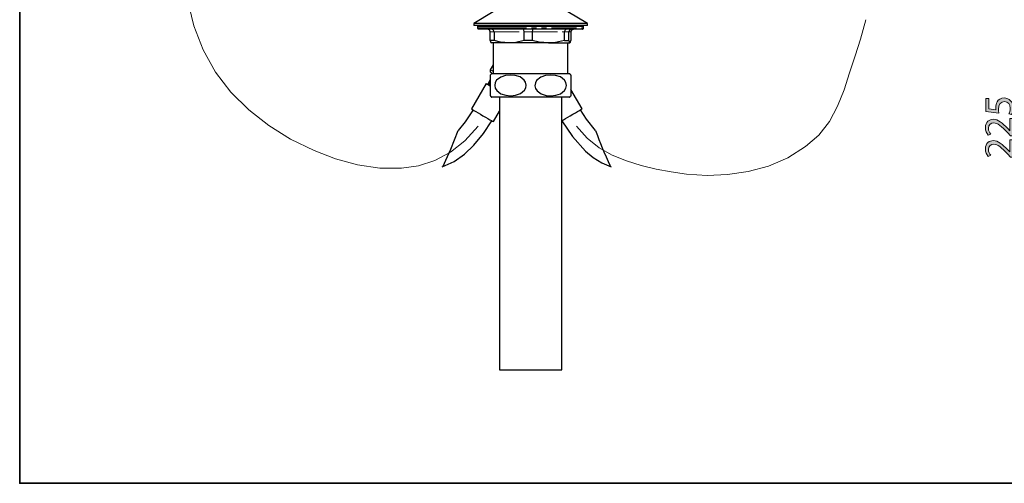
# Model space of a CAD drawing. Units: millimetres. Extents: x 0 to 250, y -250 to 0.
# Drawn here: x 0 to 142, y -250 to -183 of the extents above; entities that cross this region are included whole.
import ezdxf

# ---------------------------------------------------------------- set-up
doc = ezdxf.new("R2010")
doc.units = ezdxf.units.MM
doc.header["$MEASUREMENT"] = 0
for name, pattern in [('AI-Linetype-1', [19.496059, 17.32983, -0.722076, 0.722076, -0.722076]), ('AI-Linetype-2', [19.496059, 17.32983, -0.722076, 0.722076, -0.722076]), ('AI-Linetype-290', [7.220762, 3.610381, -0.722076, 0.722076, -0.722076, 0.722076, -0.722076]), ('AI-Linetype-291', [7.220762, 3.610381, -0.722076, 0.722076, -0.722076, 0.722076, -0.722076]), ('AI-Linetype-292', [7.220762, 3.610381, -0.722076, 0.722076, -0.722076, 0.722076, -0.722076]), ('AI-Linetype-293', [7.220762, 3.610381, -0.722076, 0.722076, -0.722076, 0.722076, -0.722076]), ('AI-Linetype-294', [7.220762, 3.610381, -0.722076, 0.722076, -0.722076, 0.722076, -0.722076]), ('AI-Linetype-295', [7.220762, 3.610381, -0.722076, 0.722076, -0.722076, 0.722076, -0.722076]), ('AI-Linetype-296', [7.220762, 3.610381, -0.722076, 0.722076, -0.722076, 0.722076, -0.722076]), ('AI-Linetype-297', [7.220762, 3.610381, -0.722076, 0.722076, -0.722076, 0.722076, -0.722076]), ('AI-Linetype-338', [7.220762, 3.610381, -0.722076, 0.722076, -0.722076, 0.722076, -0.722076]), ('AI-Linetype-339', [7.220762, 3.610381, -0.722076, 0.722076, -0.722076, 0.722076, -0.722076]), ('AI-Linetype-340', [7.220762, 3.610381, -0.722076, 0.722076, -0.722076, 0.722076, -0.722076]), ('AI-Linetype-341', [7.220762, 3.610381, -0.722076, 0.722076, -0.722076, 0.722076, -0.722076])]:
    doc.linetypes.add(name, pattern=pattern)
doc.layers.add('Layer 1', color=7, linetype='Continuous', lineweight=0)

# ---------------------------------------------------------------- blocks, each defined once
blk = doc.blocks.new('Block_40')
at = {"layer": 'Layer 1', "true_color": 0x000000, "transparency": 33554687}
h = blk.add_hatch(color=18, dxfattribs=at)
h.dxf.hatch_style = 2
edge = h.paths.add_edge_path()
edge.add_spline(control_points=[(140.27, -194.33), (140.27, -194.33), (140.27, -195.82), (140.27, -195.82), (140.27, -195.82), (141.27, -195.97), (141.27, -195.97), (141.26, -195.88), (141.25, -195.79), (141.25, -195.65), (141.25, -195.35), (141.32, -195.05), (141.46, -194.81), (141.63, -194.5), (141.97, -194.25), (142.46, -194.25), (143.22, -194.25), (143.79, -194.86), (143.79, -195.7), (143.79, -196.13), (143.67, -196.49), (143.55, -196.67), (143.55, -196.67), (143.15, -196.54), (143.15, -196.54), (143.25, -196.38), (143.37, -196.06), (143.37, -195.71), (143.37, -195.21), (143.04, -194.79), (142.52, -194.79), (142.02, -194.79), (141.66, -195.13), (141.66, -195.91), (141.66, -196.13), (141.68, -196.3), (141.7, -196.45), (141.7, -196.45), (139.83, -196.2), (139.83, -196.2), (139.83, -196.2), (139.83, -194.33), (139.83, -194.33), (139.83, -194.33), (140.27, -194.33), (140.27, -194.33)], knot_values=[0, 0, 0, 0, 1, 1, 1, 2, 2, 2, 3, 3, 3, 4, 4, 4, 5, 5, 5, 6, 6, 6, 7, 7, 7, 8, 8, 8, 9, 9, 9, 10, 10, 10, 11, 11, 11, 12, 12, 12, 13, 13, 13, 14, 14, 14, 15, 15, 15, 15], degree=3, periodic=0)
h = blk.add_hatch(color=18, dxfattribs=at)
h.dxf.hatch_style = 2
edge = h.paths.add_edge_path()
edge.add_spline(control_points=[(143.73, -199.73), (143.73, -199.73), (143.4, -199.73), (143.4, -199.73), (143.4, -199.73), (143, -199.32), (143, -199.32), (142.05, -198.32), (141.55, -197.87), (140.96, -197.87), (140.57, -197.87), (140.2, -198.06), (140.2, -198.64), (140.2, -199), (140.38, -199.29), (140.53, -199.47), (140.53, -199.47), (140.16, -199.64), (140.16, -199.64), (139.93, -199.37), (139.76, -198.98), (139.76, -198.53), (139.76, -197.69), (140.34, -197.34), (140.9, -197.34), (141.61, -197.34), (142.2, -197.86), (142.99, -198.68), (142.99, -198.68), (143.28, -199), (143.28, -199), (143.28, -199), (143.29, -199), (143.29, -199), (143.29, -199), (143.29, -197.24), (143.29, -197.24), (143.29, -197.24), (143.73, -197.24), (143.73, -197.24), (143.73, -197.24), (143.73, -199.73), (143.73, -199.73)], knot_values=[0, 0, 0, 0, 1, 1, 1, 2, 2, 2, 3, 3, 3, 4, 4, 4, 5, 5, 5, 6, 6, 6, 7, 7, 7, 8, 8, 8, 9, 9, 9, 10, 10, 10, 11, 11, 11, 12, 12, 12, 13, 13, 13, 14, 14, 14, 14], degree=3, periodic=0)
h = blk.add_hatch(color=18, dxfattribs=at)
h.dxf.hatch_style = 2
edge = h.paths.add_edge_path()
edge.add_spline(control_points=[(143.73, -202.81), (143.73, -202.81), (143.4, -202.81), (143.4, -202.81), (143.4, -202.81), (143, -202.4), (143, -202.4), (142.05, -201.4), (141.55, -200.95), (140.96, -200.95), (140.57, -200.95), (140.2, -201.14), (140.2, -201.72), (140.2, -202.07), (140.38, -202.37), (140.53, -202.55), (140.53, -202.55), (140.16, -202.71), (140.16, -202.71), (139.93, -202.44), (139.76, -202.06), (139.76, -201.61), (139.76, -200.77), (140.34, -200.42), (140.9, -200.42), (141.61, -200.42), (142.2, -200.94), (142.99, -201.76), (142.99, -201.76), (143.28, -202.07), (143.28, -202.07), (143.28, -202.07), (143.29, -202.07), (143.29, -202.07), (143.29, -202.07), (143.29, -200.32), (143.29, -200.32), (143.29, -200.32), (143.73, -200.32), (143.73, -200.32), (143.73, -200.32), (143.73, -202.81), (143.73, -202.81)], knot_values=[0, 0, 0, 0, 1, 1, 1, 2, 2, 2, 3, 3, 3, 4, 4, 4, 5, 5, 5, 6, 6, 6, 7, 7, 7, 8, 8, 8, 9, 9, 9, 10, 10, 10, 11, 11, 11, 12, 12, 12, 13, 13, 13, 14, 14, 14, 14], degree=3, periodic=0)
at = {"layer": 'Layer 1'}
for points, knots in [([(140.27, -194.33), (140.27, -194.33), (140.27, -195.82), (140.27, -195.82), (140.27, -195.82), (141.27, -195.97), (141.27, -195.97), (141.26, -195.88), (141.25, -195.79), (141.25, -195.65), (141.25, -195.35), (141.32, -195.05), (141.46, -194.81), (141.63, -194.5), (141.97, -194.25), (142.46, -194.25), (143.22, -194.25), (143.79, -194.86), (143.79, -195.7), (143.79, -196.13), (143.67, -196.49), (143.55, -196.67), (143.55, -196.67), (143.15, -196.54), (143.15, -196.54), (143.25, -196.38), (143.37, -196.06), (143.37, -195.71), (143.37, -195.21), (143.04, -194.79), (142.52, -194.79), (142.02, -194.79), (141.66, -195.13), (141.66, -195.91), (141.66, -196.13), (141.68, -196.3), (141.7, -196.45), (141.7, -196.45), (139.83, -196.2), (139.83, -196.2), (139.83, -196.2), (139.83, -194.33), (139.83, -194.33), (139.83, -194.33), (140.27, -194.33), (140.27, -194.33)], [0, 0, 0, 0, 1, 1, 1, 2, 2, 2, 3, 3, 3, 4, 4, 4, 5, 5, 5, 6, 6, 6, 7, 7, 7, 8, 8, 8, 9, 9, 9, 10, 10, 10, 11, 11, 11, 12, 12, 12, 13, 13, 13, 14, 14, 14, 15, 15, 15, 15]), ([(143.73, -199.73), (143.73, -199.73), (143.4, -199.73), (143.4, -199.73), (143.4, -199.73), (143, -199.32), (143, -199.32), (142.05, -198.32), (141.55, -197.87), (140.96, -197.87), (140.57, -197.87), (140.2, -198.06), (140.2, -198.64), (140.2, -199), (140.38, -199.29), (140.53, -199.47), (140.53, -199.47), (140.16, -199.64), (140.16, -199.64), (139.93, -199.37), (139.76, -198.98), (139.76, -198.53), (139.76, -197.69), (140.34, -197.34), (140.9, -197.34), (141.61, -197.34), (142.2, -197.86), (142.99, -198.68), (142.99, -198.68), (143.28, -199), (143.28, -199), (143.28, -199), (143.29, -199), (143.29, -199), (143.29, -199), (143.29, -197.24), (143.29, -197.24), (143.29, -197.24), (143.73, -197.24), (143.73, -197.24), (143.73, -197.24), (143.73, -199.73), (143.73, -199.73)], [0, 0, 0, 0, 1, 1, 1, 2, 2, 2, 3, 3, 3, 4, 4, 4, 5, 5, 5, 6, 6, 6, 7, 7, 7, 8, 8, 8, 9, 9, 9, 10, 10, 10, 11, 11, 11, 12, 12, 12, 13, 13, 13, 14, 14, 14, 14]), ([(143.73, -202.81), (143.73, -202.81), (143.4, -202.81), (143.4, -202.81), (143.4, -202.81), (143, -202.4), (143, -202.4), (142.05, -201.4), (141.55, -200.95), (140.96, -200.95), (140.57, -200.95), (140.2, -201.14), (140.2, -201.72), (140.2, -202.07), (140.38, -202.37), (140.53, -202.55), (140.53, -202.55), (140.16, -202.71), (140.16, -202.71), (139.93, -202.44), (139.76, -202.06), (139.76, -201.61), (139.76, -200.77), (140.34, -200.42), (140.9, -200.42), (141.61, -200.42), (142.2, -200.94), (142.99, -201.76), (142.99, -201.76), (143.28, -202.07), (143.28, -202.07), (143.28, -202.07), (143.29, -202.07), (143.29, -202.07), (143.29, -202.07), (143.29, -200.32), (143.29, -200.32), (143.29, -200.32), (143.73, -200.32), (143.73, -200.32), (143.73, -200.32), (143.73, -202.81), (143.73, -202.81)], [0, 0, 0, 0, 1, 1, 1, 2, 2, 2, 3, 3, 3, 4, 4, 4, 5, 5, 5, 6, 6, 6, 7, 7, 7, 8, 8, 8, 9, 9, 9, 10, 10, 10, 11, 11, 11, 12, 12, 12, 13, 13, 13, 14, 14, 14, 14])]:
    blk.add_open_spline(points, degree=3, knots=knots, dxfattribs=at)
blk = doc.blocks.new('Block_39')
at = {"layer": 'Layer 1'}
blk.add_blockref('Block_40', (0, 0), dxfattribs=at)
blk = doc.blocks.new('Block_4')
at = {"layer": 'Layer 1', "color": 251, "linetype": 'AI-Linetype-291', "lineweight": 18, "true_color": 0x6a6a6a}
blk.add_line((66.28, -184.13), (69.75, -184.13), dxfattribs=at)
at = {"layer": 'Layer 1', "color": 251, "linetype": 'AI-Linetype-296', "lineweight": 18, "true_color": 0x6a6a6a}
blk.add_line((68.13, -184.7), (68.66, -184.7), dxfattribs=at)
at = {"layer": 'Layer 1', "color": 251, "linetype": 'AI-Linetype-294', "lineweight": 18, "true_color": 0x6a6a6a}
blk.add_line((68.66, -184.7), (73.02, -184.7), dxfattribs=at)
at = {"layer": 'Layer 1', "color": 251, "linetype": 'AI-Linetype-290', "lineweight": 18, "true_color": 0x6a6a6a}
blk.add_line((69.75, -184.13), (81.63, -184.13), dxfattribs=at)
at = {"layer": 'Layer 1', "color": 251, "linetype": 'AI-Linetype-293', "lineweight": 18, "true_color": 0x6a6a6a}
blk.add_line((73.02, -184.7), (74.2, -184.7), dxfattribs=at)
at = {"layer": 'Layer 1', "color": 251, "linetype": 'AI-Linetype-292', "lineweight": 18, "true_color": 0x6a6a6a}
blk.add_line((74.2, -184.7), (78.85, -184.7), dxfattribs=at)
at = {"layer": 'Layer 1', "color": 251, "linetype": 'AI-Linetype-295', "lineweight": 18, "true_color": 0x6a6a6a}
blk.add_line((79.49, -184.7), (78.85, -184.7), dxfattribs=at)
at = {"layer": 'Layer 1', "color": 251, "linetype": 'AI-Linetype-297', "lineweight": 18, "true_color": 0x6a6a6a}
blk.add_line((79.77, -184.7), (79.49, -184.7), dxfattribs=at)
at = {"layer": 'Layer 1', "color": 251, "linetype": 'AI-Linetype-338', "lineweight": 18, "true_color": 0x6a6a6a}
blk.add_line((68.13, -190.19), (68.17, -190.22), dxfattribs=at)
at = {"layer": 'Layer 1', "color": 251, "linetype": 'AI-Linetype-339', "lineweight": 18, "true_color": 0x6a6a6a}
blk.add_line((68.17, -190.22), (68.31, -190.3), dxfattribs=at)
at = {"layer": 'Layer 1', "color": 251, "linetype": 'AI-Linetype-340', "lineweight": 18, "true_color": 0x6a6a6a}
blk.add_line((68.31, -190.3), (68.53, -190.42), dxfattribs=at)
at = {"layer": 'Layer 1', "color": 251, "linetype": 'AI-Linetype-341', "lineweight": 18, "true_color": 0x6a6a6a}
blk.add_line((68.53, -190.42), (68.55, -190.44), dxfattribs=at)
at = {"layer": 'Layer 1', "color": 250, "linetype": 'AI-Linetype-2', "lineweight": 18, "true_color": 0x191924}
blk.add_lwpolyline([(24.52, -181.01), (25.21, -183.83), (26.55, -187.29), (28.35, -190.5), (30.56, -193.41), (33.14, -195.98), (36.04, -198.24), (39.21, -200.2), (42.61, -201.86), (45.72, -203.05), (48.9, -203.93), (52.1, -204.41), (55.25, -204.42), (57.71, -204.05), (60.08, -203.29), (62.33, -202.11), (64.43, -200.48), (66.36, -198.35)], dxfattribs=at)
at = {"layer": 'Layer 1', "color": 250, "linetype": 'AI-Linetype-1', "lineweight": 18, "true_color": 0x191924}
blk.add_lwpolyline([(122.47, -182.93), (121.68, -185.76), (120.91, -188.18), (120.11, -190.61), (119.3, -193.06), (118.38, -195.44), (117.21, -197.66), (115.66, -199.63), (113.75, -201.3), (111.18, -202.9), (108.36, -204.1), (105.42, -204.91), (102.46, -205.35), (99.48, -205.45), (96.52, -205.27), (94.3, -204.96), (92.11, -204.54), (89.94, -204.01), (87.81, -203.36), (85.77, -202.54), (83.86, -201.47), (82.11, -200.09), (80.58, -198.35)], dxfattribs=at)
at = {"layer": 'Layer 1', "color": 250, "lineweight": 25, "true_color": 0x191924}
for points in [[(68.53, -181.81), (68.53, -181.81), (65.71, -183.48), (65.71, -183.48)], [(82.19, -183.48), (82.19, -183.48), (79.35, -181.81), (79.35, -181.81)], [(65.71, -183.48), (65.71, -183.48), (65.71, -183.76), (65.71, -183.76)], [(82.19, -183.48), (82.19, -183.48), (65.71, -183.48), (65.71, -183.48)], [(82.19, -183.76), (82.19, -183.76), (65.71, -183.76), (65.71, -183.76)], [(66.27, -183.76), (66.27, -183.76), (66.27, -183.86), (66.27, -183.86)], [(81.61, -183.86), (81.61, -183.86), (81.61, -183.76), (81.61, -183.76)], [(82.19, -183.76), (82.19, -183.76), (82.19, -183.48), (82.19, -183.48)], [(66.27, -183.86), (66.27, -183.86), (66.27, -184.14), (66.27, -184.14)], [(66.27, -183.86), (66.27, -183.86), (81.61, -183.86), (81.61, -183.86)], [(66.27, -183.86), (66.27, -183.86), (73.95, -183.86), (73.95, -183.86)], [(69.82, -184.28), (69.82, -184.28), (66.41, -184.28), (66.41, -184.28)], [(68.11, -185.95), (68.11, -185.95), (68.11, -184.7), (68.11, -184.7)], [(68.65, -184.7), (68.65, -184.7), (68.65, -185.95), (68.65, -185.95)], [(81.47, -184.28), (81.47, -184.28), (69.82, -184.28), (69.82, -184.28)], [(73.01, -185.95), (73.01, -185.95), (73.01, -184.7), (73.01, -184.7)], [(73.95, -183.86), (73.95, -183.86), (81.61, -183.86), (81.61, -183.86)], [(74.19, -184.7), (74.19, -184.7), (74.19, -185.95), (74.19, -185.95)], [(78.84, -185.95), (78.84, -185.95), (78.84, -184.7), (78.84, -184.7)], [(79.49, -185.95), (79.49, -185.95), (79.49, -184.7), (79.49, -184.7)], [(79.77, -184.7), (79.77, -184.7), (79.77, -185.95), (79.77, -185.95)], [(81.61, -184.14), (81.61, -184.14), (81.61, -183.86), (81.61, -183.86)], [(68.65, -185.95), (68.65, -185.95), (68.11, -185.95), (68.11, -185.95)], [(70.84, -186.27), (70.84, -186.27), (68.27, -186.27), (68.27, -186.27)], [(68.53, -186.27), (68.53, -186.27), (68.53, -190.74), (68.53, -190.74)], [(76.52, -186.27), (76.52, -186.27), (70.84, -186.27), (70.84, -186.27)], [(74.19, -185.95), (74.19, -185.95), (73.01, -185.95), (73.01, -185.95)], [(76.52, -186.27), (76.52, -186.27), (79.63, -186.27), (79.63, -186.27)], [(78.84, -185.95), (78.84, -185.95), (79.49, -185.95), (79.49, -185.95)], [(79.35, -190.74), (79.35, -190.74), (79.35, -186.27), (79.35, -186.27)], [(68.53, -189.48), (68.53, -189.48), (68.11, -190.2), (68.11, -190.2)], [(68.11, -190.94), (68.11, -190.94), (68.11, -193.93), (68.11, -193.93)], [(68.27, -190.62), (68.27, -190.62), (68.21, -190.6), (68.21, -190.6)], [(68.39, -190.7), (68.39, -190.7), (68.27, -190.62), (68.27, -190.62)], [(79.57, -190.74), (79.57, -190.74), (68.31, -190.74), (68.31, -190.74)], [(68.47, -190.74), (68.47, -190.74), (68.39, -190.7), (68.39, -190.7)], [(67.49, -192.14), (67.49, -192.14), (65.37, -195.83), (65.37, -195.83)], [(67.49, -192.14), (67.49, -192.14), (67.53, -192.16), (67.53, -192.16)], [(67.53, -192.16), (67.53, -192.16), (67.67, -192.24), (67.67, -192.24)], [(67.67, -192.24), (67.67, -192.24), (67.87, -192.36), (67.87, -192.36)], [(67.83, -192.14), (67.83, -192.14), (68.11, -191.62), (68.11, -191.62)], [(67.83, -192.14), (67.83, -192.14), (67.83, -192.14), (67.83, -192.14)], [(67.83, -192.14), (67.83, -192.14), (67.85, -192.14), (67.85, -192.14)], [(67.85, -192.14), (67.85, -192.14), (67.87, -192.16), (67.87, -192.16)], [(67.87, -192.16), (67.87, -192.16), (67.87, -192.16), (67.87, -192.16)], [(67.87, -192.16), (67.87, -192.16), (67.89, -192.16), (67.89, -192.16)], [(67.87, -192.36), (67.87, -192.36), (68.09, -192.48), (68.09, -192.48)], [(67.89, -192.16), (67.89, -192.16), (67.91, -192.18), (67.91, -192.18)], [(67.91, -192.18), (67.91, -192.18), (67.91, -192.18), (67.91, -192.18)], [(67.91, -192.18), (67.91, -192.18), (67.93, -192.2), (67.93, -192.2)], [(68.11, -191.9), (68.11, -191.9), (67.93, -192.2), (67.93, -192.2)], [(67.93, -192.2), (67.93, -192.2), (68.11, -192.38), (68.11, -192.38)], [(81.39, -195.83), (81.39, -195.83), (79.77, -193.03), (79.77, -193.03)], [(79.57, -194.15), (79.57, -194.15), (68.31, -194.15), (68.31, -194.15)], [(69.44, -194.15), (69.44, -194.15), (69.44, -233.6), (69.44, -233.6)], [(78.46, -233.6), (78.46, -233.6), (78.46, -194.15), (78.46, -194.15)], [(65.37, -195.83), (65.37, -195.83), (65.41, -195.85), (65.41, -195.85)], [(65.41, -195.85), (65.41, -195.85), (65.53, -195.93), (65.53, -195.93)], [(65.53, -195.93), (65.53, -195.93), (65.73, -196.05), (65.73, -196.05)], [(65.73, -196.05), (65.73, -196.05), (66.01, -196.19), (66.01, -196.19)], [(66.01, -196.19), (66.01, -196.19), (66.33, -196.4), (66.33, -196.4)], [(66.33, -196.4), (66.33, -196.4), (66.69, -196.6), (66.69, -196.6)], [(66.69, -196.6), (66.69, -196.6), (67.05, -196.82), (67.05, -196.82)], [(68.55, -197.68), (68.55, -197.68), (69.44, -196.17), (69.44, -196.17)], [(79.69, -196.82), (79.69, -196.82), (80.07, -196.6), (80.07, -196.6)], [(80.07, -196.6), (80.07, -196.6), (80.43, -196.4), (80.43, -196.4)], [(80.43, -196.4), (80.43, -196.4), (80.75, -196.19), (80.75, -196.19)], [(80.75, -196.19), (80.75, -196.19), (81.01, -196.05), (81.01, -196.05)], [(81.01, -196.05), (81.01, -196.05), (81.21, -195.93), (81.21, -195.93)], [(81.21, -195.93), (81.21, -195.93), (81.35, -195.85), (81.35, -195.85)], [(81.35, -195.85), (81.35, -195.85), (81.39, -195.83), (81.39, -195.83)], [(67.05, -196.82), (67.05, -196.82), (67.41, -197.02), (67.41, -197.02)], [(67.41, -197.02), (67.41, -197.02), (67.75, -197.22), (67.75, -197.22)], [(67.75, -197.22), (67.75, -197.22), (68.05, -197.4), (68.05, -197.4)], [(68.05, -197.4), (68.05, -197.4), (68.29, -197.52), (68.29, -197.52)], [(68.29, -197.52), (68.29, -197.52), (68.45, -197.62), (68.45, -197.62)], [(68.45, -197.62), (68.45, -197.62), (68.55, -197.68), (68.55, -197.68)], [(68.55, -197.68), (68.55, -197.68), (68.55, -197.68), (68.55, -197.68)], [(78.46, -197.52), (78.46, -197.52), (78.68, -197.4), (78.68, -197.4)], [(78.68, -197.4), (78.68, -197.4), (78.98, -197.22), (78.98, -197.22)], [(78.98, -197.22), (78.98, -197.22), (79.33, -197.02), (79.33, -197.02)], [(79.33, -197.02), (79.33, -197.02), (79.69, -196.82), (79.69, -196.82)], [(69.44, -233.6), (69.44, -233.6), (78.46, -233.6), (78.46, -233.6)]]:
    blk.add_open_spline(points, degree=3, dxfattribs=at)
for points, knots in [([(66.27, -184.14), (66.27, -184.14), (66.27, -184.16), (66.27, -184.16), (66.27, -184.16), (66.29, -184.2), (66.29, -184.2), (66.29, -184.2), (66.29, -184.22), (66.29, -184.22), (66.29, -184.22), (66.31, -184.24), (66.31, -184.24), (66.31, -184.24), (66.33, -184.26), (66.33, -184.26), (66.33, -184.26), (66.35, -184.26), (66.35, -184.26), (66.35, -184.26), (66.39, -184.28), (66.39, -184.28), (66.39, -184.28), (66.41, -184.28), (66.41, -184.28)], [0, 0, 0, 0, 1, 1, 1, 2, 2, 2, 3, 3, 3, 4, 4, 4, 5, 5, 5, 6, 6, 6, 7, 7, 7, 8, 8, 8, 8]), ([(68.11, -184.7), (68.11, -184.7), (67.97, -184.38), (67.97, -184.38), (67.97, -184.38), (67.69, -184.28), (67.69, -184.28)], [0, 0, 0, 0, 1, 1, 1, 2, 2, 2, 2]), ([(68.65, -184.7), (68.65, -184.7), (68.53, -184.38), (68.53, -184.38), (68.53, -184.38), (68.33, -184.28), (68.33, -184.28)], [0, 0, 0, 0, 1, 1, 1, 2, 2, 2, 2]), ([(73.01, -184.7), (73.01, -184.7), (72.97, -184.4), (72.97, -184.4), (72.97, -184.4), (72.93, -184.32), (72.93, -184.32), (72.93, -184.32), (72.87, -184.28), (72.87, -184.28)], [0, 0, 0, 0, 1, 1, 1, 2, 2, 2, 3, 3, 3, 3]), ([(74.29, -184.28), (74.29, -184.28), (74.25, -184.32), (74.25, -184.32), (74.25, -184.32), (74.21, -184.4), (74.21, -184.4), (74.21, -184.4), (74.19, -184.7), (74.19, -184.7)], [0, 0, 0, 0, 1, 1, 1, 2, 2, 2, 3, 3, 3, 3]), ([(79.1, -184.28), (79.1, -184.28), (78.9, -184.44), (78.9, -184.44), (78.9, -184.44), (78.84, -184.7), (78.84, -184.7)], [0, 0, 0, 0, 1, 1, 1, 2, 2, 2, 2]), ([(79.91, -184.28), (79.91, -184.28), (79.57, -184.44), (79.57, -184.44), (79.57, -184.44), (79.49, -184.7), (79.49, -184.7)], [0, 0, 0, 0, 1, 1, 1, 2, 2, 2, 2]), ([(80.19, -184.28), (80.19, -184.28), (79.87, -184.44), (79.87, -184.44), (79.87, -184.44), (79.77, -184.7), (79.77, -184.7)], [0, 0, 0, 0, 1, 1, 1, 2, 2, 2, 2]), ([(81.47, -184.28), (81.47, -184.28), (81.51, -184.28), (81.51, -184.28), (81.51, -184.28), (81.53, -184.26), (81.53, -184.26), (81.53, -184.26), (81.55, -184.26), (81.55, -184.26), (81.55, -184.26), (81.57, -184.24), (81.57, -184.24), (81.57, -184.24), (81.59, -184.22), (81.59, -184.22), (81.59, -184.22), (81.61, -184.2), (81.61, -184.2), (81.61, -184.2), (81.61, -184.16), (81.61, -184.16), (81.61, -184.16), (81.61, -184.14), (81.61, -184.14)], [0, 0, 0, 0, 1, 1, 1, 2, 2, 2, 3, 3, 3, 4, 4, 4, 5, 5, 5, 6, 6, 6, 7, 7, 7, 8, 8, 8, 8]), ([(68.11, -185.95), (68.11, -185.95), (68.19, -186.21), (68.19, -186.21), (68.19, -186.21), (68.27, -186.27), (68.27, -186.27)], [0, 0, 0, 0, 1, 1, 1, 2, 2, 2, 2]), ([(70.84, -186.27), (70.84, -186.27), (69.6, -186.17), (69.6, -186.17), (69.6, -186.17), (68.65, -185.95), (68.65, -185.95)], [0, 0, 0, 0, 1, 1, 1, 2, 2, 2, 2]), ([(73.01, -185.95), (73.01, -185.95), (71.8, -186.21), (71.8, -186.21), (71.8, -186.21), (70.84, -186.27), (70.84, -186.27)], [0, 0, 0, 0, 1, 1, 1, 2, 2, 2, 2]), ([(76.52, -186.27), (76.52, -186.27), (75.19, -186.17), (75.19, -186.17), (75.19, -186.17), (74.19, -185.95), (74.19, -185.95)], [0, 0, 0, 0, 1, 1, 1, 2, 2, 2, 2]), ([(78.84, -185.95), (78.84, -185.95), (77.54, -186.21), (77.54, -186.21), (77.54, -186.21), (76.52, -186.27), (76.52, -186.27)], [0, 0, 0, 0, 1, 1, 1, 2, 2, 2, 2]), ([(79.49, -185.95), (79.49, -185.95), (79.57, -186.21), (79.57, -186.21), (79.57, -186.21), (79.63, -186.27), (79.63, -186.27)], [0, 0, 0, 0, 1, 1, 1, 2, 2, 2, 2]), ([(79.63, -186.27), (79.63, -186.27), (79.71, -186.17), (79.71, -186.17), (79.71, -186.17), (79.77, -185.95), (79.77, -185.95)], [0, 0, 0, 0, 1, 1, 1, 2, 2, 2, 2]), ([(68.11, -190.2), (68.11, -190.2), (68.09, -190.26), (68.09, -190.26), (68.09, -190.26), (68.07, -190.3), (68.07, -190.3), (68.07, -190.3), (68.07, -190.36), (68.07, -190.36), (68.07, -190.36), (68.09, -190.42), (68.09, -190.42), (68.09, -190.42), (68.11, -190.48), (68.11, -190.48), (68.11, -190.48), (68.13, -190.52), (68.13, -190.52), (68.13, -190.52), (68.17, -190.56), (68.17, -190.56), (68.17, -190.56), (68.21, -190.6), (68.21, -190.6)], [0, 0, 0, 0, 1, 1, 1, 2, 2, 2, 3, 3, 3, 4, 4, 4, 5, 5, 5, 6, 6, 6, 7, 7, 7, 8, 8, 8, 8]), ([(68.31, -190.74), (68.31, -190.74), (68.29, -190.76), (68.29, -190.76), (68.29, -190.76), (68.27, -190.78), (68.27, -190.78), (68.27, -190.78), (68.23, -190.8), (68.23, -190.8), (68.23, -190.8), (68.21, -190.84), (68.21, -190.84), (68.21, -190.84), (68.19, -190.86), (68.19, -190.86), (68.19, -190.86), (68.17, -190.88), (68.17, -190.88), (68.17, -190.88), (68.13, -190.9), (68.13, -190.9), (68.13, -190.9), (68.11, -190.94), (68.11, -190.94)], [0, 0, 0, 0, 1, 1, 1, 2, 2, 2, 3, 3, 3, 4, 4, 4, 5, 5, 5, 6, 6, 6, 7, 7, 7, 8, 8, 8, 8]), ([(73.31, -192.38), (73.31, -192.38), (73.21, -191.98), (73.21, -191.98), (73.21, -191.98), (73.01, -191.66), (73.01, -191.66), (73.01, -191.66), (72.41, -191.22), (72.41, -191.22), (72.41, -191.22), (71.7, -191), (71.7, -191), (71.7, -191), (71, -190.94), (71, -190.94), (71, -190.94), (70.3, -191), (70.3, -191), (70.3, -191), (69.62, -191.24), (69.62, -191.24), (69.62, -191.24), (69.02, -191.7), (69.02, -191.7), (69.02, -191.7), (68.82, -192.04), (68.82, -192.04), (68.82, -192.04), (68.76, -192.44), (68.76, -192.44)], [0, 0, 0, 0, 1, 1, 1, 2, 2, 2, 3, 3, 3, 4, 4, 4, 5, 5, 5, 6, 6, 6, 7, 7, 7, 8, 8, 8, 9, 9, 9, 10, 10, 10, 10]), ([(79.15, -192.44), (79.15, -192.44), (79.06, -192.02), (79.06, -192.02), (79.06, -192.02), (78.86, -191.68), (78.86, -191.68), (78.86, -191.68), (78.26, -191.22), (78.26, -191.22), (78.26, -191.22), (77.56, -191), (77.56, -191), (77.56, -191), (76.84, -190.94), (76.84, -190.94), (76.84, -190.94), (76.12, -191.02), (76.12, -191.02), (76.12, -191.02), (75.41, -191.26), (75.41, -191.26), (75.41, -191.26), (74.81, -191.72), (74.81, -191.72), (74.81, -191.72), (74.63, -192.08), (74.63, -192.08), (74.63, -192.08), (74.57, -192.5), (74.57, -192.5)], [0, 0, 0, 0, 1, 1, 1, 2, 2, 2, 3, 3, 3, 4, 4, 4, 5, 5, 5, 6, 6, 6, 7, 7, 7, 8, 8, 8, 9, 9, 9, 10, 10, 10, 10]), ([(79.77, -190.94), (79.77, -190.94), (79.75, -190.9), (79.75, -190.9), (79.75, -190.9), (79.73, -190.88), (79.73, -190.88), (79.73, -190.88), (79.71, -190.86), (79.71, -190.86), (79.71, -190.86), (79.67, -190.84), (79.67, -190.84), (79.67, -190.84), (79.65, -190.8), (79.65, -190.8), (79.65, -190.8), (79.63, -190.78), (79.63, -190.78), (79.63, -190.78), (79.59, -190.76), (79.59, -190.76), (79.59, -190.76), (79.57, -190.74), (79.57, -190.74)], [0, 0, 0, 0, 1, 1, 1, 2, 2, 2, 3, 3, 3, 4, 4, 4, 5, 5, 5, 6, 6, 6, 7, 7, 7, 8, 8, 8, 8]), ([(79.77, -190.94), (79.77, -190.94), (79.77, -191), (79.77, -191), (79.77, -191), (79.77, -192.44), (79.77, -192.44), (79.77, -192.44), (79.77, -193.87), (79.77, -193.87), (79.77, -193.87), (79.77, -193.91), (79.77, -193.91), (79.77, -193.91), (79.77, -193.93), (79.77, -193.93)], [0, 0, 0, 0, 1, 1, 1, 2, 2, 2, 3, 3, 3, 4, 4, 4, 5, 5, 5, 5]), ([(67.73, -192.28), (67.73, -192.28), (67.77, -192.22), (67.77, -192.22), (67.77, -192.22), (67.83, -192.14), (67.83, -192.14)], [0, 0, 0, 0, 1, 1, 1, 2, 2, 2, 2]), ([(68.76, -192.44), (68.76, -192.44), (68.82, -192.84), (68.82, -192.84), (68.82, -192.84), (69.04, -193.19), (69.04, -193.19), (69.04, -193.19), (69.64, -193.65), (69.64, -193.65), (69.64, -193.65), (70.34, -193.87), (70.34, -193.87), (70.34, -193.87), (71.06, -193.95), (71.06, -193.95), (71.06, -193.95), (71.78, -193.87), (71.78, -193.87), (71.78, -193.87), (72.47, -193.63), (72.47, -193.63), (72.47, -193.63), (73.07, -193.15), (73.07, -193.15), (73.07, -193.15), (73.25, -192.78), (73.25, -192.78), (73.25, -192.78), (73.31, -192.38), (73.31, -192.38)], [0, 0, 0, 0, 1, 1, 1, 2, 2, 2, 3, 3, 3, 4, 4, 4, 5, 5, 5, 6, 6, 6, 7, 7, 7, 8, 8, 8, 9, 9, 9, 10, 10, 10, 10]), ([(74.57, -192.5), (74.57, -192.5), (74.67, -192.89), (74.67, -192.89), (74.67, -192.89), (74.89, -193.23), (74.89, -193.23), (74.89, -193.23), (75.49, -193.67), (75.49, -193.67), (75.49, -193.67), (76.18, -193.89), (76.18, -193.89), (76.18, -193.89), (76.88, -193.95), (76.88, -193.95), (76.88, -193.95), (77.6, -193.87), (77.6, -193.87), (77.6, -193.87), (78.28, -193.65), (78.28, -193.65), (78.28, -193.65), (78.86, -193.19), (78.86, -193.19), (78.86, -193.19), (79.06, -192.84), (79.06, -192.84), (79.06, -192.84), (79.15, -192.44), (79.15, -192.44)], [0, 0, 0, 0, 1, 1, 1, 2, 2, 2, 3, 3, 3, 4, 4, 4, 5, 5, 5, 6, 6, 6, 7, 7, 7, 8, 8, 8, 9, 9, 9, 10, 10, 10, 10]), ([(68.11, -193.93), (68.11, -193.93), (68.13, -193.97), (68.13, -193.97), (68.13, -193.97), (68.15, -193.99), (68.15, -193.99), (68.15, -193.99), (68.19, -194.01), (68.19, -194.01), (68.19, -194.01), (68.21, -194.05), (68.21, -194.05), (68.21, -194.05), (68.23, -194.07), (68.23, -194.07), (68.23, -194.07), (68.25, -194.09), (68.25, -194.09), (68.25, -194.09), (68.29, -194.13), (68.29, -194.13), (68.29, -194.13), (68.31, -194.15), (68.31, -194.15)], [0, 0, 0, 0, 1, 1, 1, 2, 2, 2, 3, 3, 3, 4, 4, 4, 5, 5, 5, 6, 6, 6, 7, 7, 7, 8, 8, 8, 8]), ([(79.57, -194.15), (79.57, -194.15), (79.61, -194.13), (79.61, -194.13), (79.61, -194.13), (79.63, -194.09), (79.63, -194.09), (79.63, -194.09), (79.65, -194.07), (79.65, -194.07), (79.65, -194.07), (79.69, -194.05), (79.69, -194.05), (79.69, -194.05), (79.71, -194.01), (79.71, -194.01), (79.71, -194.01), (79.73, -193.99), (79.73, -193.99), (79.73, -193.99), (79.75, -193.97), (79.75, -193.97), (79.75, -193.97), (79.79, -193.93), (79.79, -193.93)], [0, 0, 0, 0, 1, 1, 1, 2, 2, 2, 3, 3, 3, 4, 4, 4, 5, 5, 5, 6, 6, 6, 7, 7, 7, 8, 8, 8, 8]), ([(65.61, -195.97), (65.61, -195.97), (64.46, -197.7), (64.46, -197.7), (64.46, -197.7), (63.44, -198.94), (63.44, -198.94)], [0, 0, 0, 0, 1, 1, 1, 2, 2, 2, 2]), ([(83.32, -198.94), (83.32, -198.94), (82.01, -197.34), (82.01, -197.34), (82.01, -197.34), (81.15, -195.97), (81.15, -195.97)], [0, 0, 0, 0, 1, 1, 1, 2, 2, 2, 2]), ([(61.15, -204.2), (61.15, -204.2), (62.86, -203.46), (62.86, -203.46), (62.86, -203.46), (64.38, -202.37), (64.38, -202.37), (64.38, -202.37), (65.73, -201.07), (65.73, -201.07), (65.73, -201.07), (67.11, -199.38), (67.11, -199.38), (67.11, -199.38), (68.31, -197.54), (68.31, -197.54)], [0, 0, 0, 0, 1, 1, 1, 2, 2, 2, 3, 3, 3, 4, 4, 4, 5, 5, 5, 5]), ([(78.44, -197.54), (78.44, -197.54), (79.99, -199.85), (79.99, -199.85), (79.99, -199.85), (81.87, -201.93), (81.87, -201.93), (81.87, -201.93), (83, -202.87), (83, -202.87), (83, -202.87), (84.24, -203.64), (84.24, -203.64), (84.24, -203.64), (85.58, -204.2), (85.58, -204.2)], [0, 0, 0, 0, 1, 1, 1, 2, 2, 2, 3, 3, 3, 4, 4, 4, 5, 5, 5, 5]), ([(61.23, -204.18), (61.23, -204.18), (61.23, -204.18), (61.23, -204.18), (61.23, -204.18), (61.27, -204.1), (61.27, -204.1), (61.27, -204.1), (61.67, -203.25), (61.67, -203.25), (61.67, -203.25), (62.38, -201.67), (62.38, -201.67), (62.38, -201.67), (63.44, -198.94), (63.44, -198.94)], [0, 0, 0, 0, 1, 1, 1, 2, 2, 2, 3, 3, 3, 4, 4, 4, 5, 5, 5, 5]), ([(83.32, -198.94), (83.32, -198.94), (83.42, -199.2), (83.42, -199.2), (83.42, -199.2), (83.6, -199.7), (83.6, -199.7), (83.6, -199.7), (83.82, -200.27), (83.82, -200.27), (83.82, -200.27), (84.04, -200.85), (84.04, -200.85), (84.04, -200.85), (84.28, -201.45), (84.28, -201.45), (84.28, -201.45), (84.54, -202.05), (84.54, -202.05), (84.54, -202.05), (84.86, -202.77), (84.86, -202.77), (84.86, -202.77), (85.16, -203.44), (85.16, -203.44), (85.16, -203.44), (85.4, -203.96), (85.4, -203.96), (85.4, -203.96), (85.52, -204.18), (85.52, -204.18)], [0, 0, 0, 0, 1, 1, 1, 2, 2, 2, 3, 3, 3, 4, 4, 4, 5, 5, 5, 6, 6, 6, 7, 7, 7, 8, 8, 8, 9, 9, 9, 10, 10, 10, 10])]:
    blk.add_open_spline(points, degree=3, knots=knots, dxfattribs=at)
at = {"layer": 'Layer 1'}
blk.add_blockref('Block_39', (0, 0), dxfattribs=at)

msp = doc.modelspace()

# ---------------------------------------------------------------- linework, layer by layer
at = {"layer": 'Layer 1'}
msp.add_lwpolyline([(250, -250), (0, -250), (0, 0), (250, 0)], close=True, dxfattribs=at)
at = {"layer": 'Layer 1', "color": 250, "lineweight": 35, "true_color": 0x353839}
msp.add_lwpolyline([(250, -250), (0, -250), (0, 0), (250, 0)], close=True, dxfattribs=at)

# ---------------------------------------------------------------- block references
at = {"layer": 'Layer 1'}
msp.add_blockref('Block_4', (0, 0), dxfattribs=at)

doc.saveas('drawing.dxf')
